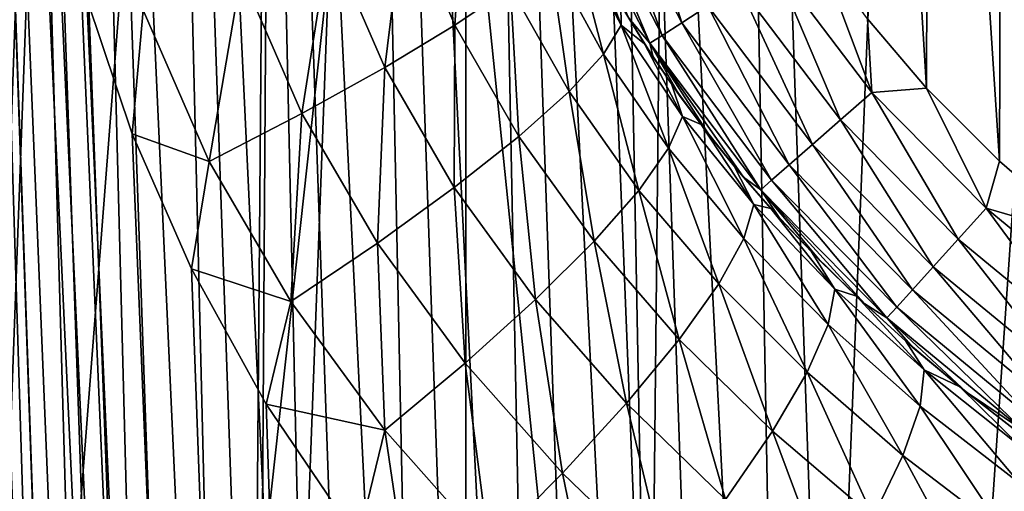
# Model space of a CAD drawing. Units: millimetres. Extents: x -86 to 86, y 52 to 111.
# Drawn here: x -6 to -5, y 101 to 101 of the extents above; entities that cross this region are included whole.
import ezdxf

# ---------------------------------------------------------------- set-up
doc = ezdxf.new("R2010")
doc.units = ezdxf.units.MM
doc.header["$LTSCALE"] = 81.481481
for name, color, linetype in [('104', 7, 'CONTINUOUS'), ('105', 7, 'CONTINUOUS'), ('109', 7, 'CONTINUOUS'), ('111', 7, 'CONTINUOUS'), ('112', 7, 'CONTINUOUS'), ('113', 7, 'CONTINUOUS'), ('121', 7, 'CONTINUOUS'), ('123', 7, 'CONTINUOUS'), ('125', 7, 'CONTINUOUS'), ('126', 7, 'CONTINUOUS'), ('173', 7, 'CONTINUOUS'), ('82', 7, 'CONTINUOUS'), ('94', 7, 'CONTINUOUS'), ('98', 7, 'CONTINUOUS')]:
    doc.layers.add(name, color=color, linetype=linetype)

msp = doc.modelspace()

# ---------------------------------------------------------------- linework, layer by layer
at = {"layer": '104', "color": 7, "linetype": 'CONTINUOUS', "true_color": 0xaaaaaa}
for points in [[(4.7508, 92.6, 19.5), (-4.7507, 92.6, 19.5), (-5.1663, 104.5, 19.0844), (4.7508, 92.6, 19.5)], [(4.7508, 92.6, 19.5), (-5.1663, 104.5, 19.0844), (5.1663, 104.5, 19.0845), (4.7508, 92.6, 19.5)]]:
    msp.add_3dface(points, dxfattribs=at)
at = {"layer": '105', "color": 7, "linetype": 'CONTINUOUS', "true_color": 0xaaaaaa}
for points in [[(-6, 92.6, 20.7492), (-6, 92.6, 30.2507), (-6.4156, 104.5, 30.6663), (-6, 92.6, 20.7492)], [(-6, 92.6, 20.7492), (-6.4156, 104.5, 30.6663), (-6.4155, 104.5, 20.3337), (-6, 92.6, 20.7492)]]:
    msp.add_3dface(points, dxfattribs=at)
at = {"layer": '109', "color": 7, "linetype": 'CONTINUOUS', "true_color": 0xaaaaaa}
for points in [[(-6, 92.6, 30.2507), (-5.9846, 92.6, 30.4463), (-6.4156, 104.5, 30.6663), (-6, 92.6, 30.2507)], [(-5.9846, 92.6, 30.4463), (-6.4002, 104.5, 30.8619), (-6.4156, 104.5, 30.6663), (-5.9846, 92.6, 30.4463)], [(-5.9846, 92.6, 30.4463), (-5.9389, 92.6, 30.6369), (-6.4002, 104.5, 30.8619), (-5.9846, 92.6, 30.4463)], [(-5.9389, 92.6, 30.6369), (-6.3545, 104.5, 31.0524), (-6.4002, 104.5, 30.8619), (-5.9389, 92.6, 30.6369)], [(-5.9389, 92.6, 30.6369), (-5.8638, 92.6, 30.8181), (-6.3545, 104.5, 31.0524), (-5.9389, 92.6, 30.6369)], [(-5.8638, 92.6, 30.8181), (-6.2794, 104.5, 31.2337), (-6.3545, 104.5, 31.0524), (-5.8638, 92.6, 30.8181)], [(-5.8638, 92.6, 30.8181), (-5.7615, 92.6, 30.9851), (-6.2794, 104.5, 31.2337), (-5.8638, 92.6, 30.8181)], [(-5.7615, 92.6, 30.9851), (-6.1771, 104.5, 31.4007), (-6.2794, 104.5, 31.2337), (-5.7615, 92.6, 30.9851)], [(-5.7615, 92.6, 30.9851), (-5.6342, 92.6, 31.1342), (-6.1771, 104.5, 31.4007), (-5.7615, 92.6, 30.9851)], [(-5.6342, 92.6, 31.1342), (-6.0498, 104.5, 31.5497), (-6.1771, 104.5, 31.4007), (-5.6342, 92.6, 31.1342)], [(-5.6342, 92.6, 31.1342), (-5.4852, 92.6, 31.2615), (-6.0498, 104.5, 31.5497), (-5.6342, 92.6, 31.1342)], [(-5.4852, 92.6, 31.2615), (-5.9007, 104.5, 31.677), (-6.0498, 104.5, 31.5497), (-5.4852, 92.6, 31.2615)], [(-5.4852, 92.6, 31.2615), (-5.3182, 92.6, 31.3638), (-5.9007, 104.5, 31.677), (-5.4852, 92.6, 31.2615)], [(-5.3182, 92.6, 31.3638), (-5.7337, 104.5, 31.7794), (-5.9007, 104.5, 31.677), (-5.3182, 92.6, 31.3638)], [(-5.3182, 92.6, 31.3638), (-5.1369, 92.6, 31.4389), (-5.7337, 104.5, 31.7794), (-5.3182, 92.6, 31.3638)], [(-5.1369, 92.6, 31.4389), (-5.5525, 104.5, 31.8544), (-5.7337, 104.5, 31.7794), (-5.1369, 92.6, 31.4389)], [(-5.1369, 92.6, 31.4389), (-4.9464, 92.6, 31.4846), (-5.5525, 104.5, 31.8544), (-5.1369, 92.6, 31.4389)], [(-4.9464, 92.6, 31.4846), (-5.3619, 104.5, 31.9002), (-5.5525, 104.5, 31.8544), (-4.9464, 92.6, 31.4846)], [(-4.9464, 92.6, 31.4846), (-4.7508, 92.6, 31.5), (-5.3619, 104.5, 31.9002), (-4.9464, 92.6, 31.4846)], [(-4.7508, 92.6, 31.5), (-5.1663, 104.5, 31.9155), (-5.3619, 104.5, 31.9002), (-4.7508, 92.6, 31.5)]]:
    msp.add_3dface(points, dxfattribs=at)
at = {"layer": '111', "color": 7, "linetype": 'CONTINUOUS', "true_color": 0xaaaaaa}
for points in [[(-6, 92.6, 20.7492), (-6.4155, 104.5, 20.3337), (-6.4002, 104.5, 20.1381), (-6, 92.6, 20.7492)], [(-5.9846, 92.6, 20.5536), (-6, 92.6, 20.7492), (-6.4002, 104.5, 20.1381), (-5.9846, 92.6, 20.5536)], [(-5.9846, 92.6, 20.5536), (-6.4002, 104.5, 20.1381), (-6.3544, 104.5, 19.9475), (-5.9846, 92.6, 20.5536)], [(-5.9389, 92.6, 20.3631), (-5.9846, 92.6, 20.5536), (-6.3544, 104.5, 19.9475), (-5.9389, 92.6, 20.3631)], [(-5.9389, 92.6, 20.3631), (-6.3544, 104.5, 19.9475), (-6.2794, 104.5, 19.7663), (-5.9389, 92.6, 20.3631)], [(-5.8638, 92.6, 20.1818), (-5.9389, 92.6, 20.3631), (-6.2794, 104.5, 19.7663), (-5.8638, 92.6, 20.1818)], [(-5.8638, 92.6, 20.1818), (-6.2794, 104.5, 19.7663), (-6.177, 104.5, 19.5993), (-5.8638, 92.6, 20.1818)], [(-5.7615, 92.6, 20.0148), (-5.8638, 92.6, 20.1818), (-6.177, 104.5, 19.5993), (-5.7615, 92.6, 20.0148)], [(-5.7615, 92.6, 20.0148), (-6.177, 104.5, 19.5993), (-6.0497, 104.5, 19.4502), (-5.7615, 92.6, 20.0148)], [(-5.6342, 92.6, 19.8658), (-5.7615, 92.6, 20.0148), (-6.0497, 104.5, 19.4502), (-5.6342, 92.6, 19.8658)], [(-5.6342, 92.6, 19.8658), (-6.0497, 104.5, 19.4502), (-5.9007, 104.5, 19.3229), (-5.6342, 92.6, 19.8658)], [(-5.4851, 92.6, 19.7385), (-5.6342, 92.6, 19.8658), (-5.9007, 104.5, 19.3229), (-5.4851, 92.6, 19.7385)], [(-5.4851, 92.6, 19.7385), (-5.9007, 104.5, 19.3229), (-5.7337, 104.5, 19.2206), (-5.4851, 92.6, 19.7385)], [(-5.3181, 92.6, 19.6362), (-5.4851, 92.6, 19.7385), (-5.7337, 104.5, 19.2206), (-5.3181, 92.6, 19.6362)], [(-5.3181, 92.6, 19.6362), (-5.7337, 104.5, 19.2206), (-5.5524, 104.5, 19.1455), (-5.3181, 92.6, 19.6362)], [(-5.1369, 92.6, 19.5611), (-5.3181, 92.6, 19.6362), (-5.5524, 104.5, 19.1455), (-5.1369, 92.6, 19.5611)], [(-5.1369, 92.6, 19.5611), (-5.5524, 104.5, 19.1455), (-5.3619, 104.5, 19.0998), (-5.1369, 92.6, 19.5611)], [(-4.9463, 92.6, 19.5154), (-5.1369, 92.6, 19.5611), (-5.3619, 104.5, 19.0998), (-4.9463, 92.6, 19.5154)], [(-4.9463, 92.6, 19.5154), (-5.3619, 104.5, 19.0998), (-5.1663, 104.5, 19.0844), (-4.9463, 92.6, 19.5154)], [(-4.7507, 92.6, 19.5), (-4.9463, 92.6, 19.5154), (-5.1663, 104.5, 19.0844), (-4.7507, 92.6, 19.5)]]:
    msp.add_3dface(points, dxfattribs=at)
at = {"layer": '112', "color": 7, "linetype": 'CONTINUOUS', "true_color": 0xaaaaaa}
for points in [[(-6.8909, 106.5, 46.6889), (-6.9583, 81.5, 46.8964), (-6.2216, 101.9913, 46.9356), (-6.8909, 106.5, 46.6889)], [(-6.2216, 101.9913, 46.9356), (-6.9583, 81.5, 46.8964), (-6.2122, 101.7853, 46.9402), (-6.2216, 101.9913, 46.9356)], [(-6.9583, 81.5, 46.8964), (-5.2571, 81.5, 47.3759), (-6.2122, 101.7853, 46.9402), (-6.9583, 81.5, 46.8964)], [(-6.2122, 101.7853, 46.9402), (-5.2571, 81.5, 47.3759), (-6.1834, 101.5795, 46.9504), (-6.2122, 101.7853, 46.9402)], [(-6.1834, 101.5795, 46.9504), (-5.2571, 81.5, 47.3759), (-6.1349, 101.3726, 46.9662), (-6.1834, 101.5795, 46.9504)], [(-6.1349, 101.3726, 46.9662), (-5.2571, 81.5, 47.3759), (-6.0658, 101.1657, 46.9877), (-6.1349, 101.3726, 46.9662)], [(-6.0658, 101.1657, 46.9877), (-5.2571, 81.5, 47.3759), (-5.975, 100.9596, 47.0149), (-6.0658, 101.1657, 46.9877)], [(-5.975, 100.9596, 47.0149), (-5.2571, 81.5, 47.3759), (-5.8607, 100.753, 47.0481), (-5.975, 100.9596, 47.0149)], [(-5.8607, 100.753, 47.0481), (-5.2571, 81.5, 47.3759), (-5.7203, 100.5455, 47.0876), (-5.8607, 100.753, 47.0481)]]:
    msp.add_3dface(points, dxfattribs=at)
at = {"layer": '113', "color": 7, "linetype": 'CONTINUOUS', "true_color": 0xaaaaaa}
for points in [[(-5.206, 106.5, 3.8363), (-6.8627, 91.4491, 4.164), (-6.8909, 106.5, 4.3111), (-5.206, 106.5, 3.8363)], [(-5.3615, 91.6466, 3.7406), (-6.8627, 91.4491, 4.164), (-5.206, 106.5, 3.8363), (-5.3615, 91.6466, 3.7406)], [(-3.837, 91.7951, 3.4222), (-5.3615, 91.6466, 3.7406), (-4.3474, 106.5, 3.6479), (-3.837, 91.7951, 3.4222)], [(-4.3474, 106.5, 3.6479), (-5.3615, 91.6466, 3.7406), (-5.206, 106.5, 3.8363), (-4.3474, 106.5, 3.6479)]]:
    msp.add_3dface(points, dxfattribs=at)
at = {"layer": '121', "color": 7, "linetype": 'CONTINUOUS', "true_color": 0xaaaaaa}
for points in [[(-5.6495, 101.5116, 47.2898), (-5.5722, 101.332, 47.3204), (-5.5574, 101.5552, 47.4326), (-5.6495, 101.5116, 47.2898)], [(-5.5574, 101.5552, 47.4326), (-5.5722, 101.332, 47.3204), (-5.4872, 101.3893, 47.4629), (-5.5574, 101.5552, 47.4326)], [(-5.7646, 101.4627, 47.1667), (-5.6796, 101.2672, 47.1978), (-5.6495, 101.5116, 47.2898), (-5.7646, 101.4627, 47.1667)], [(-5.6495, 101.5116, 47.2898), (-5.6796, 101.2672, 47.1978), (-5.5722, 101.332, 47.3204), (-5.6495, 101.5116, 47.2898)], [(-5.4272, 101.4374, 47.6206), (-5.3448, 101.2877, 47.657), (-5.3942, 101.4749, 47.7888), (-5.4272, 101.4374, 47.6206)], [(-5.379, 101.4783, 47.966), (-5.3942, 101.4749, 47.7888), (-5.3178, 101.3317, 47.8247), (-5.379, 101.4783, 47.966)], [(-5.3942, 101.4749, 47.7888), (-5.3448, 101.2877, 47.657), (-5.3178, 101.3317, 47.8247), (-5.3942, 101.4749, 47.7888)], [(-5.3506, 101.4212, 47.9802), (-5.379, 101.4783, 47.966), (-5.3178, 101.3317, 47.8247), (-5.3506, 101.4212, 47.9802)], [(-5.8991, 101.4099, 47.0673), (-5.8062, 101.1971, 47.0986), (-5.7646, 101.4627, 47.1667), (-5.8991, 101.4099, 47.0673)], [(-5.7646, 101.4627, 47.1667), (-5.8062, 101.1971, 47.0986), (-5.6796, 101.2672, 47.1978), (-5.7646, 101.4627, 47.1667)], [(-5.4872, 101.3893, 47.4629), (-5.3976, 101.2305, 47.4997), (-5.4272, 101.4374, 47.6206), (-5.4872, 101.3893, 47.4629)], [(-5.4272, 101.4374, 47.6206), (-5.3976, 101.2305, 47.4997), (-5.3448, 101.2877, 47.657), (-5.4272, 101.4374, 47.6206)], [(-5.3184, 101.3628, 47.9957), (-5.3506, 101.4212, 47.9802), (-5.3178, 101.3317, 47.8247), (-5.3184, 101.3628, 47.9957)], [(-6.0489, 101.3548, 46.9944), (-5.948, 101.1237, 47.0259), (-5.8991, 101.4099, 47.0673), (-6.0489, 101.3548, 46.9944)], [(-5.8991, 101.4099, 47.0673), (-5.948, 101.1237, 47.0259), (-5.8062, 101.1971, 47.0986), (-5.8991, 101.4099, 47.0673)], [(-5.5722, 101.332, 47.3204), (-5.4745, 101.1619, 47.3578), (-5.4872, 101.3893, 47.4629), (-5.5722, 101.332, 47.3204)], [(-5.4872, 101.3893, 47.4629), (-5.4745, 101.1619, 47.3578), (-5.3976, 101.2305, 47.4997), (-5.4872, 101.3893, 47.4629)], [(-6.1349, 101.3726, 46.9662), (-6.0658, 101.1657, 46.9877), (-6.0489, 101.3548, 46.9944), (-6.1349, 101.3726, 46.9662)], [(-6.0489, 101.3548, 46.9944), (-6.0658, 101.1657, 46.9877), (-5.948, 101.1237, 47.0259), (-6.0489, 101.3548, 46.9944)], [(-5.2821, 101.3032, 48.0125), (-5.3184, 101.3628, 47.9957), (-5.3178, 101.3317, 47.8247), (-5.2821, 101.3032, 48.0125)], [(-5.6796, 101.2672, 47.1978), (-5.5732, 101.0839, 47.2355), (-5.5722, 101.332, 47.3204), (-5.6796, 101.2672, 47.1978)], [(-5.5722, 101.332, 47.3204), (-5.5732, 101.0839, 47.2355), (-5.4745, 101.1619, 47.3578), (-5.5722, 101.332, 47.3204)], [(-5.3448, 101.2877, 47.657), (-5.2454, 101.1438, 47.6981), (-5.3178, 101.3317, 47.8247), (-5.3448, 101.2877, 47.657)], [(-5.2821, 101.3032, 48.0125), (-5.3178, 101.3317, 47.8247), (-5.2244, 101.1925, 47.8653), (-5.2821, 101.3032, 48.0125)], [(-5.3178, 101.3317, 47.8247), (-5.2454, 101.1438, 47.6981), (-5.2244, 101.1925, 47.8653), (-5.3178, 101.3317, 47.8247)], [(-5.2413, 101.2423, 48.0308), (-5.2821, 101.3032, 48.0125), (-5.2244, 101.1925, 47.8653), (-5.2413, 101.2423, 48.0308)], [(-5.3976, 101.2305, 47.4997), (-5.2908, 101.0795, 47.5412), (-5.3448, 101.2877, 47.657), (-5.3976, 101.2305, 47.4997)], [(-5.3448, 101.2877, 47.657), (-5.2908, 101.0795, 47.5412), (-5.2454, 101.1438, 47.6981), (-5.3448, 101.2877, 47.657)], [(-5.8062, 101.1971, 47.0986), (-5.6906, 100.9989, 47.1366), (-5.6796, 101.2672, 47.1978), (-5.8062, 101.1971, 47.0986)], [(-5.6796, 101.2672, 47.1978), (-5.6906, 100.9989, 47.1366), (-5.5732, 101.0839, 47.2355), (-5.6796, 101.2672, 47.1978)], [(-5.1958, 101.18, 48.0503), (-5.2413, 101.2423, 48.0308), (-5.2244, 101.1925, 47.8653), (-5.1958, 101.18, 48.0503)], [(-5.4745, 101.1619, 47.3578), (-5.3593, 101.0018, 47.3996), (-5.3976, 101.2305, 47.4997), (-5.4745, 101.1619, 47.3578)], [(-5.3976, 101.2305, 47.4997), (-5.3593, 101.0018, 47.3996), (-5.2908, 101.0795, 47.5412), (-5.3976, 101.2305, 47.4997)], [(-5.948, 101.1237, 47.0259), (-5.8231, 100.9096, 47.0641), (-5.8062, 101.1971, 47.0986), (-5.948, 101.1237, 47.0259)], [(-5.8062, 101.1971, 47.0986), (-5.8231, 100.9096, 47.0641), (-5.6906, 100.9989, 47.1366), (-5.8062, 101.1971, 47.0986)], [(-5.2454, 101.1438, 47.6981), (-5.1304, 101.006, 47.7424), (-5.2244, 101.1925, 47.8653), (-5.2454, 101.1438, 47.6981)], [(-5.1958, 101.18, 48.0503), (-5.2244, 101.1925, 47.8653), (-5.1151, 101.058, 47.9093), (-5.1958, 101.18, 48.0503)], [(-5.2244, 101.1925, 47.8653), (-5.1304, 101.006, 47.7424), (-5.1151, 101.058, 47.9093), (-5.2244, 101.1925, 47.8653)], [(-5.1451, 101.1165, 48.0713), (-5.1958, 101.18, 48.0503), (-5.1151, 101.058, 47.9093), (-5.1451, 101.1165, 48.0713)], [(-6.0658, 101.1657, 46.9877), (-5.975, 100.9596, 47.0149), (-5.948, 101.1237, 47.0259), (-6.0658, 101.1657, 46.9877)], [(-5.5732, 101.0839, 47.2355), (-5.4488, 100.913, 47.2776), (-5.4745, 101.1619, 47.3578), (-5.5732, 101.0839, 47.2355)], [(-5.4745, 101.1619, 47.3578), (-5.4488, 100.913, 47.2776), (-5.3593, 101.0018, 47.3996), (-5.4745, 101.1619, 47.3578)], [(-5.2908, 101.0795, 47.5412), (-5.1689, 100.9366, 47.5858), (-5.2454, 101.1438, 47.6981), (-5.2908, 101.0795, 47.5412)], [(-5.2454, 101.1438, 47.6981), (-5.1689, 100.9366, 47.5858), (-5.1304, 101.006, 47.7424), (-5.2454, 101.1438, 47.6981)], [(-5.948, 101.1237, 47.0259), (-5.975, 100.9596, 47.0149), (-5.8231, 100.9096, 47.0641), (-5.948, 101.1237, 47.0259)], [(-5.089, 101.0516, 48.0936), (-5.1451, 101.1165, 48.0713), (-5.1151, 101.058, 47.9093), (-5.089, 101.0516, 48.0936)], [(-5.6906, 100.9989, 47.1366), (-5.5566, 100.8157, 47.179), (-5.5732, 101.0839, 47.2355), (-5.6906, 100.9989, 47.1366)], [(-5.5732, 101.0839, 47.2355), (-5.5566, 100.8157, 47.179), (-5.4488, 100.913, 47.2776), (-5.5732, 101.0839, 47.2355)], [(-5.3593, 101.0018, 47.3996), (-5.2293, 100.8519, 47.4445), (-5.2908, 101.0795, 47.5412), (-5.3593, 101.0018, 47.3996)], [(-5.2908, 101.0795, 47.5412), (-5.2293, 100.8519, 47.4445), (-5.1689, 100.9366, 47.5858), (-5.2908, 101.0795, 47.5412)], [(-5.1304, 101.006, 47.7424), (-5.0017, 100.8747, 47.7889), (-5.1151, 101.058, 47.9093), (-5.1304, 101.006, 47.7424)], [(-5.089, 101.0516, 48.0936), (-5.1151, 101.058, 47.9093), (-4.9915, 100.9287, 47.9556), (-5.089, 101.0516, 48.0936)], [(-5.1151, 101.058, 47.9093), (-5.0017, 100.8747, 47.7889), (-4.9915, 100.9287, 47.9556), (-5.1151, 101.058, 47.9093)], [(-5.0268, 100.9854, 48.1174), (-5.089, 101.0516, 48.0936), (-4.9915, 100.9287, 47.9556), (-5.0268, 100.9854, 48.1174)], [(-5.8231, 100.9096, 47.0641), (-5.6792, 100.7131, 47.1068), (-5.6906, 100.9989, 47.1366), (-5.8231, 100.9096, 47.0641)], [(-5.6906, 100.9989, 47.1366), (-5.6792, 100.7131, 47.1068), (-5.5566, 100.8157, 47.179), (-5.6906, 100.9989, 47.1366)], [(-5.4488, 100.913, 47.2776), (-5.3098, 100.7545, 47.3228), (-5.3593, 101.0018, 47.3996), (-5.4488, 100.913, 47.2776)], [(-5.3593, 101.0018, 47.3996), (-5.3098, 100.7545, 47.3228), (-5.2293, 100.8519, 47.4445), (-5.3593, 101.0018, 47.3996)], [(-5.1689, 100.9366, 47.5858), (-5.0337, 100.8016, 47.6327), (-5.1304, 101.006, 47.7424), (-5.1689, 100.9366, 47.5858)], [(-5.1304, 101.006, 47.7424), (-5.0337, 100.8016, 47.6327), (-5.0017, 100.8747, 47.7889), (-5.1304, 101.006, 47.7424)], [(-4.9582, 100.918, 48.1424), (-5.0268, 100.9854, 48.1174), (-4.9915, 100.9287, 47.9556), (-4.9582, 100.918, 48.1424)], [(-5.975, 100.9596, 47.0149), (-5.8607, 100.753, 47.0481), (-5.8231, 100.9096, 47.0641), (-5.975, 100.9596, 47.0149)], [(-5.2293, 100.8519, 47.4445), (-5.0865, 100.7116, 47.4916), (-5.1689, 100.9366, 47.5858), (-5.2293, 100.8519, 47.4445)], [(-5.1689, 100.9366, 47.5858), (-5.0865, 100.7116, 47.4916), (-5.0337, 100.8016, 47.6327), (-5.1689, 100.9366, 47.5858)], [(-5.0017, 100.8747, 47.7889), (-4.8608, 100.75, 47.8366), (-4.9915, 100.9287, 47.9556), (-5.0017, 100.8747, 47.7889)], [(-4.9582, 100.918, 48.1424), (-4.9915, 100.9287, 47.9556), (-4.8549, 100.8051, 48.0031), (-4.9582, 100.918, 48.1424)], [(-4.9915, 100.9287, 47.9556), (-4.8608, 100.75, 47.8366), (-4.8549, 100.8051, 48.0031), (-4.9915, 100.9287, 47.9556)], [(-4.8828, 100.8493, 48.1689), (-4.9582, 100.918, 48.1424), (-4.8549, 100.8051, 48.0031), (-4.8828, 100.8493, 48.1689)], [(-5.8231, 100.9096, 47.0641), (-5.8607, 100.753, 47.0481), (-5.6792, 100.7131, 47.1068), (-5.8231, 100.9096, 47.0641)], [(-5.5566, 100.8157, 47.179), (-5.4079, 100.6473, 47.2243), (-5.4488, 100.913, 47.2776), (-5.5566, 100.8157, 47.179)], [(-5.4488, 100.913, 47.2776), (-5.4079, 100.6473, 47.2243), (-5.3098, 100.7545, 47.3228), (-5.4488, 100.913, 47.2776)], [(-5.0337, 100.8016, 47.6327), (-4.8871, 100.6744, 47.6805), (-5.0017, 100.8747, 47.7889), (-5.0337, 100.8016, 47.6327)], [(-5.0017, 100.8747, 47.7889), (-4.8871, 100.6744, 47.6805), (-4.8608, 100.75, 47.8366), (-5.0017, 100.8747, 47.7889)], [(-5.3098, 100.7545, 47.3228), (-5.1585, 100.6075, 47.37), (-5.2293, 100.8519, 47.4445), (-5.3098, 100.7545, 47.3228)], [(-5.2293, 100.8519, 47.4445), (-5.1585, 100.6075, 47.37), (-5.0865, 100.7116, 47.4916), (-5.2293, 100.8519, 47.4445)], [(-4.8001, 100.7795, 48.1966), (-4.8828, 100.8493, 48.1689), (-4.8549, 100.8051, 48.0031), (-4.8001, 100.7795, 48.1966)], [(-5.6792, 100.7131, 47.1068), (-5.5206, 100.5338, 47.1522), (-5.5566, 100.8157, 47.179), (-5.6792, 100.7131, 47.1068)], [(-5.5566, 100.8157, 47.179), (-5.5206, 100.5338, 47.1522), (-5.4079, 100.6473, 47.2243), (-5.5566, 100.8157, 47.179)], [(-5.0865, 100.7116, 47.4916), (-4.9329, 100.5805, 47.5395), (-5.0337, 100.8016, 47.6327), (-5.0865, 100.7116, 47.4916)], [(-5.0337, 100.8016, 47.6327), (-4.9329, 100.5805, 47.5395), (-4.8871, 100.6744, 47.6805), (-5.0337, 100.8016, 47.6327)], [(-4.8608, 100.75, 47.8366), (-4.7091, 100.6321, 47.8844), (-4.8549, 100.8051, 48.0031), (-4.8608, 100.75, 47.8366)], [(-4.8001, 100.7795, 48.1966), (-4.8549, 100.8051, 48.0031), (-4.7069, 100.6876, 48.0509), (-4.8001, 100.7795, 48.1966)], [(-4.8549, 100.8051, 48.0031), (-4.7091, 100.6321, 47.8844), (-4.7069, 100.6876, 48.0509), (-4.8549, 100.8051, 48.0031)], [(-4.7095, 100.7086, 48.2256), (-4.8001, 100.7795, 48.1966), (-4.7069, 100.6876, 48.0509), (-4.7095, 100.7086, 48.2256)], [(-5.8607, 100.753, 47.0481), (-5.7203, 100.5455, 47.0876), (-5.6792, 100.7131, 47.1068), (-5.8607, 100.753, 47.0481)], [(-5.4079, 100.6473, 47.2243), (-5.2473, 100.4925, 47.2717), (-5.3098, 100.7545, 47.3228), (-5.4079, 100.6473, 47.2243)], [(-5.3098, 100.7545, 47.3228), (-5.2473, 100.4925, 47.2717), (-5.1585, 100.6075, 47.37), (-5.3098, 100.7545, 47.3228)], [(-4.8871, 100.6744, 47.6805), (-4.7303, 100.5548, 47.7283), (-4.8608, 100.75, 47.8366), (-4.8871, 100.6744, 47.6805)], [(-4.8608, 100.75, 47.8366), (-4.7303, 100.5548, 47.7283), (-4.7091, 100.6321, 47.8844), (-4.8608, 100.75, 47.8366)], [(-5.7203, 100.5455, 47.0876), (-5.6393, 100.4413, 47.1099), (-5.6792, 100.7131, 47.1068), (-5.7203, 100.5455, 47.0876)], [(-5.6792, 100.7131, 47.1068), (-5.6393, 100.4413, 47.1099), (-5.5206, 100.5338, 47.1522), (-5.6792, 100.7131, 47.1068)], [(-5.1585, 100.6075, 47.37), (-4.997, 100.4712, 47.4181), (-5.0865, 100.7116, 47.4916), (-5.1585, 100.6075, 47.37)], [(-5.0865, 100.7116, 47.4916), (-4.997, 100.4712, 47.4181), (-4.9329, 100.5805, 47.5395), (-5.0865, 100.7116, 47.4916)], [(-4.9329, 100.5805, 47.5395), (-4.7701, 100.458, 47.5874), (-4.8871, 100.6744, 47.6805), (-4.9329, 100.5805, 47.5395)], [(-4.8871, 100.6744, 47.6805), (-4.7701, 100.458, 47.5874), (-4.7303, 100.5548, 47.7283), (-4.8871, 100.6744, 47.6805)], [(-5.5206, 100.5338, 47.1522), (-5.3504, 100.3701, 47.1997), (-5.4079, 100.6473, 47.2243), (-5.5206, 100.5338, 47.1522)], [(-5.4079, 100.6473, 47.2243), (-5.3504, 100.3701, 47.1997), (-5.2473, 100.4925, 47.2717), (-5.4079, 100.6473, 47.2243)]]:
    msp.add_3dface(points, dxfattribs=at)
at = {"layer": '123', "color": 7, "linetype": 'CONTINUOUS', "true_color": 0xaaaaaa}
for points in [[(-5.2254, 101.3355, 99.8869), (-5.3088, 101.6, 99.9345), (-5.3531, 101.5826, 99.8869), (-5.2254, 101.3355, 99.8869)], [(-5.1854, 101.3612, 99.9345), (-5.3088, 101.6, 99.9345), (-5.2254, 101.3355, 99.8869), (-5.1854, 101.3612, 99.9345)], [(-5.2555, 101.3162, 99.8299), (-5.3531, 101.5826, 99.8869), (-5.3863, 101.5695, 99.8299), (-5.2555, 101.3162, 99.8299)], [(-5.2254, 101.3355, 99.8869), (-5.3531, 101.5826, 99.8869), (-5.2555, 101.3162, 99.8299), (-5.2254, 101.3355, 99.8869)], [(-5.2741, 101.3043, 99.7664), (-5.3863, 101.5695, 99.8299), (-5.4069, 101.5614, 99.7664), (-5.2741, 101.3043, 99.7664)], [(-5.2555, 101.3162, 99.8299), (-5.3863, 101.5695, 99.8299), (-5.2741, 101.3043, 99.7664), (-5.2555, 101.3162, 99.8299)], [(-5.3065, 101.3424, 99.7), (-5.2741, 101.3043, 99.7664), (-5.4069, 101.5614, 99.7664), (-5.3065, 101.3424, 99.7)], [(-4.9347, 101.2291, 99.9925), (-5.0146, 101.4419, 100), (-5.0841, 101.4262, 99.9925), (-4.9347, 101.2291, 99.9925)], [(-4.9416, 101.3415, 100), (-5.0146, 101.4419, 100), (-4.9347, 101.2291, 99.9925), (-4.9416, 101.3415, 100)], [(-4.9825, 101.1872, 99.9703), (-5.0841, 101.4262, 99.9925), (-5.1375, 101.3919, 99.9703), (-4.9825, 101.1872, 99.9703)], [(-4.9347, 101.2291, 99.9925), (-5.0841, 101.4262, 99.9925), (-4.9825, 101.1872, 99.9703), (-4.9347, 101.2291, 99.9925)], [(-5.0253, 101.1497, 99.9345), (-5.1375, 101.3919, 99.9703), (-5.1854, 101.3612, 99.9345), (-5.0253, 101.1497, 99.9345)], [(-4.9825, 101.1872, 99.9703), (-5.1375, 101.3919, 99.9703), (-5.0253, 101.1497, 99.9345), (-4.9825, 101.1872, 99.9703)], [(-5.0611, 101.1184, 99.8869), (-5.1854, 101.3612, 99.9345), (-5.2254, 101.3355, 99.8869), (-5.0611, 101.1184, 99.8869)], [(-5.0253, 101.1497, 99.9345), (-5.1854, 101.3612, 99.9345), (-5.0611, 101.1184, 99.8869), (-5.0253, 101.1497, 99.9345)], [(-5.3065, 101.3424, 99.7), (-5.2692, 101.2831, 99.7), (-5.2741, 101.3043, 99.7664), (-5.3065, 101.3424, 99.7)], [(-4.8509, 101.2357, 100), (-4.9416, 101.3415, 100), (-4.9347, 101.2291, 99.9925), (-4.8509, 101.2357, 100)], [(-5.088, 101.0949, 99.8299), (-5.2254, 101.3355, 99.8869), (-5.2555, 101.3162, 99.8299), (-5.088, 101.0949, 99.8299)], [(-5.0611, 101.1184, 99.8869), (-5.2254, 101.3355, 99.8869), (-5.088, 101.0949, 99.8299), (-5.0611, 101.1184, 99.8869)], [(-5.1046, 101.0803, 99.7664), (-5.2555, 101.3162, 99.8299), (-5.2741, 101.3043, 99.7664), (-5.1046, 101.0803, 99.7664)], [(-5.088, 101.0949, 99.8299), (-5.2555, 101.3162, 99.8299), (-5.1046, 101.0803, 99.7664), (-5.088, 101.0949, 99.8299)], [(-5.2692, 101.2831, 99.7), (-5.2278, 101.223, 99.7), (-5.2741, 101.3043, 99.7664), (-5.2692, 101.2831, 99.7)], [(-5.2278, 101.223, 99.7), (-5.1819, 101.1619, 99.7), (-5.2741, 101.3043, 99.7664), (-5.2278, 101.223, 99.7)], [(-5.1819, 101.1619, 99.7), (-5.1312, 101.0997, 99.7), (-5.2741, 101.3043, 99.7664), (-5.1819, 101.1619, 99.7)], [(-5.1312, 101.0997, 99.7), (-5.1046, 101.0803, 99.7664), (-5.2741, 101.3043, 99.7664), (-5.1312, 101.0997, 99.7)], [(-4.7599, 101.0521, 99.9925), (-4.8509, 101.2357, 100), (-4.9347, 101.2291, 99.9925), (-4.7599, 101.0521, 99.9925)], [(-4.7396, 101.124, 100), (-4.8509, 101.2357, 100), (-4.7599, 101.0521, 99.9925), (-4.7396, 101.124, 100)], [(-4.8026, 101.005, 99.9703), (-4.9347, 101.2291, 99.9925), (-4.9825, 101.1872, 99.9703), (-4.8026, 101.005, 99.9703)], [(-4.7599, 101.0521, 99.9925), (-4.9347, 101.2291, 99.9925), (-4.8026, 101.005, 99.9703), (-4.7599, 101.0521, 99.9925)], [(-4.8408, 100.9629, 99.9345), (-4.9825, 101.1872, 99.9703), (-5.0253, 101.1497, 99.9345), (-4.8408, 100.9629, 99.9345)], [(-4.8026, 101.005, 99.9703), (-4.9825, 101.1872, 99.9703), (-4.8408, 100.9629, 99.9345), (-4.8026, 101.005, 99.9703)], [(-4.8727, 100.9276, 99.8869), (-5.0253, 101.1497, 99.9345), (-5.0611, 101.1184, 99.8869), (-4.8727, 100.9276, 99.8869)], [(-4.8408, 100.9629, 99.9345), (-5.0253, 101.1497, 99.9345), (-4.8727, 100.9276, 99.8869), (-4.8408, 100.9629, 99.9345)], [(-4.8967, 100.9012, 99.8299), (-5.0611, 101.1184, 99.8869), (-5.088, 101.0949, 99.8299), (-4.8967, 100.9012, 99.8299)], [(-4.8727, 100.9276, 99.8869), (-5.0611, 101.1184, 99.8869), (-4.8967, 100.9012, 99.8299), (-4.8727, 100.9276, 99.8869)], [(-4.6041, 101.0068, 100), (-4.7396, 101.124, 100), (-4.7599, 101.0521, 99.9925), (-4.6041, 101.0068, 100)], [(-5.1312, 101.0997, 99.7), (-5.0752, 101.0364, 99.7), (-5.1046, 101.0803, 99.7664), (-5.1312, 101.0997, 99.7)], [(-4.9116, 100.8848, 99.7664), (-5.088, 101.0949, 99.8299), (-5.1046, 101.0803, 99.7664), (-4.9116, 100.8848, 99.7664)], [(-4.8967, 100.9012, 99.8299), (-5.088, 101.0949, 99.8299), (-4.9116, 100.8848, 99.7664), (-4.8967, 100.9012, 99.8299)], [(-5.0752, 101.0364, 99.7), (-5.0135, 100.9718, 99.7), (-5.1046, 101.0803, 99.7664), (-5.0752, 101.0364, 99.7)], [(-5.0135, 100.9718, 99.7), (-4.9457, 100.9061, 99.7), (-5.1046, 101.0803, 99.7664), (-5.0135, 100.9718, 99.7)], [(-4.9457, 100.9061, 99.7), (-4.9116, 100.8848, 99.7664), (-5.1046, 101.0803, 99.7664), (-4.9457, 100.9061, 99.7)], [(-4.6053, 100.8426, 99.9703), (-4.7599, 101.0521, 99.9925), (-4.8026, 101.005, 99.9703), (-4.6053, 100.8426, 99.9703)], [(-4.5672, 100.8934, 99.9925), (-4.6041, 101.0068, 100), (-4.7599, 101.0521, 99.9925), (-4.5672, 100.8934, 99.9925)], [(-4.5672, 100.8934, 99.9925), (-4.7599, 101.0521, 99.9925), (-4.6053, 100.8426, 99.9703), (-4.5672, 100.8934, 99.9925)], [(-4.6396, 100.7971, 99.9345), (-4.8026, 101.005, 99.9703), (-4.8408, 100.9629, 99.9345), (-4.6396, 100.7971, 99.9345)], [(-4.6053, 100.8426, 99.9703), (-4.8026, 101.005, 99.9703), (-4.6396, 100.7971, 99.9345), (-4.6053, 100.8426, 99.9703)], [(-4.6681, 100.7592, 99.8869), (-4.8408, 100.9629, 99.9345), (-4.8727, 100.9276, 99.8869), (-4.6681, 100.7592, 99.8869)], [(-4.6396, 100.7971, 99.9345), (-4.8408, 100.9629, 99.9345), (-4.6681, 100.7592, 99.8869), (-4.6396, 100.7971, 99.9345)], [(-4.6896, 100.7306, 99.8299), (-4.8727, 100.9276, 99.8869), (-4.8967, 100.9012, 99.8299), (-4.6896, 100.7306, 99.8299)], [(-4.6681, 100.7592, 99.8869), (-4.8727, 100.9276, 99.8869), (-4.6896, 100.7306, 99.8299), (-4.6681, 100.7592, 99.8869)], [(-4.9457, 100.9061, 99.7), (-4.8713, 100.8392, 99.7), (-4.9116, 100.8848, 99.7664), (-4.9457, 100.9061, 99.7)], [(-4.7029, 100.7129, 99.7664), (-4.8967, 100.9012, 99.8299), (-4.9116, 100.8848, 99.7664), (-4.7029, 100.7129, 99.7664)], [(-4.6896, 100.7306, 99.8299), (-4.8967, 100.9012, 99.8299), (-4.7029, 100.7129, 99.7664), (-4.6896, 100.7306, 99.8299)], [(-4.8713, 100.8392, 99.7), (-4.7898, 100.7711, 99.7), (-4.9116, 100.8848, 99.7664), (-4.8713, 100.8392, 99.7)], [(-4.7898, 100.7711, 99.7), (-4.7029, 100.7129, 99.7664), (-4.9116, 100.8848, 99.7664), (-4.7898, 100.7711, 99.7)], [(-4.7898, 100.7711, 99.7), (-4.7006, 100.7019, 99.7), (-4.7029, 100.7129, 99.7664), (-4.7898, 100.7711, 99.7)]]:
    msp.add_3dface(points, dxfattribs=at)
at = {"layer": '125', "color": 7, "linetype": 'CONTINUOUS', "true_color": 0xaaaaaa}
for points in [[(-7.3995, 90.8125, 5.5292), (-5.9528, 91.0331, 5.0563), (-7.4467, 104.5, 5.8646), (-7.3995, 90.8125, 5.5292)], [(-5.9528, 91.0331, 5.0563), (-5.8425, 104.5, 5.3291), (-7.4467, 104.5, 5.8646), (-5.9528, 91.0331, 5.0563)], [(-5.9528, 91.0331, 5.0563), (-4.4837, 91.2046, 4.6885), (-5.8425, 104.5, 5.3291), (-5.9528, 91.0331, 5.0563)], [(-4.4837, 91.2046, 4.6885), (-4.2005, 104.5, 4.9244), (-5.8425, 104.5, 5.3291), (-4.4837, 91.2046, 4.6885)]]:
    msp.add_3dface(points, dxfattribs=at)
at = {"layer": '126', "color": 7, "linetype": 'CONTINUOUS', "true_color": 0xaaaaaa}
for points in [[(-7.4468, 104.5, 45.1353), (-5.8426, 104.5, 45.6709), (-7.6241, 81.5, 45.6028), (-7.4468, 104.5, 45.1353)], [(-5.8426, 104.5, 45.6709), (-5.9817, 81.5, 46.1511), (-7.6241, 81.5, 45.6028), (-5.8426, 104.5, 45.6709)], [(-5.8426, 104.5, 45.6709), (-4.2006, 104.5, 46.0756), (-5.9817, 81.5, 46.1511), (-5.8426, 104.5, 45.6709)], [(-4.2006, 104.5, 46.0756), (-4.3006, 81.5, 46.5655), (-5.9817, 81.5, 46.1511), (-4.2006, 104.5, 46.0756)]]:
    msp.add_3dface(points, dxfattribs=at)
at = {"layer": '173', "color": 7, "linetype": 'CONTINUOUS', "true_color": 0xc8c8c8}
for points in [[(-4.7508, 92.6, 31.5), (-4, 104.5, 31.9155), (-5.1663, 104.5, 31.9155), (-4.7508, 92.6, 31.5)], [(-4, 104.5, 31.9155), (-4.7508, 92.6, 31.5), (-4, 93.6, 31.5349), (-4, 104.5, 31.9155)]]:
    msp.add_3dface(points, dxfattribs=at)
at = {"layer": '82', "color": 7, "linetype": 'CONTINUOUS', "true_color": 0xaaaaaa}
for points in [[(-5.5556, 86, -42.8147), (-6.344, 86, -42.23), (-5.5556, 107, -42.8147), (-5.5556, 86, -42.8147)], [(-6.344, 86, -42.23), (-6.344, 107, -42.23), (-5.5556, 107, -42.8147), (-6.344, 86, -42.23)], [(-6.344, 86, -26.77), (-5.5556, 86, -26.1853), (-6.344, 107, -26.77), (-6.344, 86, -26.77)], [(-5.5556, 86, -26.1853), (-5.5556, 107, -26.1853), (-6.344, 107, -26.77), (-5.5556, 86, -26.1853)], [(-4.714, 86, -43.3192), (-5.5556, 86, -42.8147), (-4.714, 107, -43.3192), (-4.714, 86, -43.3192)], [(-5.5556, 86, -42.8147), (-5.5556, 107, -42.8147), (-4.714, 107, -43.3192), (-5.5556, 86, -42.8147)], [(-5.5556, 86, -26.1853), (-4.714, 86, -25.6808), (-5.5556, 107, -26.1853), (-5.5556, 86, -26.1853)], [(-4.714, 86, -25.6808), (-4.714, 107, -25.6808), (-5.5556, 107, -26.1853), (-4.714, 86, -25.6808)]]:
    msp.add_3dface(points, dxfattribs=at)
at = {"layer": '94', "color": 7, "linetype": 'CONTINUOUS', "true_color": 0xaaaaaa}
for points in [[(-4.734, 102.8811, 100), (-4.6041, 101.0068, 100), (-4.5975, 102.9985, 100), (-4.734, 102.8811, 100)], [(-4.8465, 102.7692, 100), (-4.7396, 101.124, 100), (-4.734, 102.8811, 100), (-4.8465, 102.7692, 100)], [(-4.7396, 101.124, 100), (-4.6041, 101.0068, 100), (-4.734, 102.8811, 100), (-4.7396, 101.124, 100)], [(-4.9382, 102.6627, 100), (-4.8509, 101.2357, 100), (-4.8465, 102.7692, 100), (-4.9382, 102.6627, 100)], [(-4.8509, 101.2357, 100), (-4.7396, 101.124, 100), (-4.8465, 102.7692, 100), (-4.8509, 101.2357, 100)], [(-4.9416, 101.3415, 100), (-4.8509, 101.2357, 100), (-4.9382, 102.6627, 100), (-4.9416, 101.3415, 100)]]:
    msp.add_3dface(points, dxfattribs=at)
at = {"layer": '98', "color": 7, "linetype": 'CONTINUOUS', "true_color": 0xaaaaaa}
for points in [[(-5.2821, 101.3032, 48.0125), (-5.3065, 101.3424, 99.7), (-5.3184, 101.3628, 47.9957), (-5.2821, 101.3032, 48.0125)], [(-5.2692, 101.2831, 99.7), (-5.3065, 101.3424, 99.7), (-5.2821, 101.3032, 48.0125), (-5.2692, 101.2831, 99.7)], [(-5.2413, 101.2423, 48.0308), (-5.2692, 101.2831, 99.7), (-5.2821, 101.3032, 48.0125), (-5.2413, 101.2423, 48.0308)], [(-5.2278, 101.223, 99.7), (-5.2692, 101.2831, 99.7), (-5.2413, 101.2423, 48.0308), (-5.2278, 101.223, 99.7)], [(-5.1958, 101.18, 48.0503), (-5.2278, 101.223, 99.7), (-5.2413, 101.2423, 48.0308), (-5.1958, 101.18, 48.0503)], [(-5.1819, 101.1619, 99.7), (-5.2278, 101.223, 99.7), (-5.1958, 101.18, 48.0503), (-5.1819, 101.1619, 99.7)], [(-5.1451, 101.1165, 48.0713), (-5.1819, 101.1619, 99.7), (-5.1958, 101.18, 48.0503), (-5.1451, 101.1165, 48.0713)], [(-5.1312, 101.0997, 99.7), (-5.1819, 101.1619, 99.7), (-5.1451, 101.1165, 48.0713), (-5.1312, 101.0997, 99.7)], [(-5.089, 101.0516, 48.0936), (-5.1312, 101.0997, 99.7), (-5.1451, 101.1165, 48.0713), (-5.089, 101.0516, 48.0936)], [(-5.0752, 101.0364, 99.7), (-5.1312, 101.0997, 99.7), (-5.089, 101.0516, 48.0936), (-5.0752, 101.0364, 99.7)], [(-5.0268, 100.9854, 48.1174), (-5.0752, 101.0364, 99.7), (-5.089, 101.0516, 48.0936), (-5.0268, 100.9854, 48.1174)], [(-5.0135, 100.9718, 99.7), (-5.0752, 101.0364, 99.7), (-5.0268, 100.9854, 48.1174), (-5.0135, 100.9718, 99.7)], [(-4.9582, 100.918, 48.1424), (-5.0135, 100.9718, 99.7), (-5.0268, 100.9854, 48.1174), (-4.9582, 100.918, 48.1424)], [(-4.9457, 100.9061, 99.7), (-5.0135, 100.9718, 99.7), (-4.9582, 100.918, 48.1424), (-4.9457, 100.9061, 99.7)], [(-4.8828, 100.8493, 48.1689), (-4.9457, 100.9061, 99.7), (-4.9582, 100.918, 48.1424), (-4.8828, 100.8493, 48.1689)], [(-4.8713, 100.8392, 99.7), (-4.9457, 100.9061, 99.7), (-4.8828, 100.8493, 48.1689), (-4.8713, 100.8392, 99.7)], [(-4.8001, 100.7795, 48.1966), (-4.8713, 100.8392, 99.7), (-4.8828, 100.8493, 48.1689), (-4.8001, 100.7795, 48.1966)], [(-4.7898, 100.7711, 99.7), (-4.8713, 100.8392, 99.7), (-4.8001, 100.7795, 48.1966), (-4.7898, 100.7711, 99.7)], [(-4.7095, 100.7086, 48.2256), (-4.7898, 100.7711, 99.7), (-4.8001, 100.7795, 48.1966), (-4.7095, 100.7086, 48.2256)], [(-4.7006, 100.7019, 99.7), (-4.7898, 100.7711, 99.7), (-4.7095, 100.7086, 48.2256), (-4.7006, 100.7019, 99.7)]]:
    msp.add_3dface(points, dxfattribs=at)

doc.saveas('drawing.dxf')
